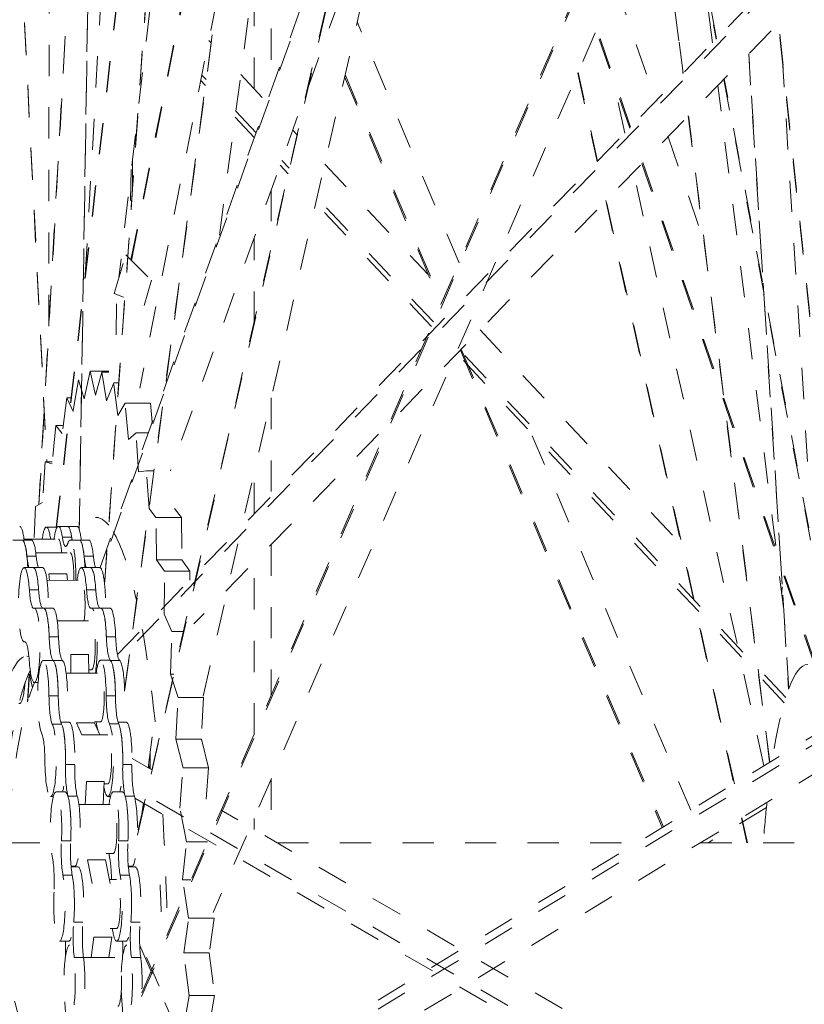
# Model space of a CAD drawing. Units: inches. Extents: x -59 to 363, y -535 to 202.
# Drawn here: x 187 to 190, y 158 to 161 of the extents above; entities that cross this region are included whole.
import ezdxf

# ---------------------------------------------------------------- set-up
doc = ezdxf.new("R2010")
doc.units = ezdxf.units.IN
doc.header["$MEASUREMENT"] = 0
doc.linetypes.add('DASHED', pattern=[0.2, 0.1, -0.1])
doc.layers.add('Unnamed [1]', color=7, linetype='Continuous', lineweight=0)

msp = doc.modelspace()

# ---------------------------------------------------------------- linework, layer by layer
at = {"layer": 'Unnamed [1]', "color": 178, "linetype": 'DASHED', "lineweight": 0}
for p, q in [((187.3213662, 159.078211), (188.4618467, 168.966189)), ((187.3222724, 159.0782107), (188.462685, 168.9656012)), ((188.1892821, 168.9803478), (187.4758882, 158.8983994)), ((187.4760345, 158.8952417), (188.1896652, 168.9805377)), ((188.5596571, 168.8768881), (187.5214239, 159.8753948)), ((187.2661009, 159.1505521), (187.7881334, 168.4188661)), ((187.4143847, 159.8850976), (187.8951875, 168.4214074)), ((187.7873703, 168.4161772), (187.2654682, 159.1501788)), ((188.8524009, 168.3839226), (187.5399861, 158.5571749)), ((187.5400935, 158.5530578), (188.8529031, 168.3827625)), ((187.8427822, 160.0122405), (188.9275291, 168.1343178)), ((187.5341623, 167.6969922), (187.3948935, 159.0701774)), ((187.3951428, 159.0691265), (187.5344638, 167.6991698)), ((187.5601907, 159.932372), (189.0638908, 167.5187887)), ((187.5615558, 159.9310217), (189.0647041, 167.5146541)), ((189.1178894, 167.238463), (187.5884664, 159.5222704)), ((187.2975165, 159.7206752), (187.303703, 166.1815765)), ((187.580828, 158.0929644), (189.3426251, 165.8079409)), ((189.3421091, 165.812027), (187.5809705, 158.0999338)), ((187.7909338, 158.5374756), (189.3817812, 165.5038565)), ((187.0063365, 164.8823122), (187.2913414, 159.2870369)), ((187.006438, 164.8865224), (187.2916571, 159.2870419)), ((187.4614037, 158.9484002), (189.4858686, 164.5945278)), ((189.4867335, 164.5858249), (187.4645347, 158.9460174)), ((189.5106283, 164.3449059), (187.6865097, 159.2575337)), ((187.5943247, 157.5763288), (189.6682996, 162.3521849)), ((187.5949807, 157.5884587), (189.6677564, 162.3615535)), ((189.6819627, 162.1263036), (187.8230161, 157.8456047)), ((189.3116879, 161.2736517), (189.4311442, 160.638796)), ((189.4324364, 160.6401137), (189.3127625, 161.2761261)), ((189.2491005, 161.129585), (189.3246128, 160.5292529)), ((189.3251867, 160.529848), (189.2496091, 161.1306995)), ((188.0087684, 161.0729354), (188.0087684, 160.4749776)), ((187.5169333, 158.6705438), (189.7403833, 160.9567527)), ((189.7412671, 160.9353993), (187.5222075, 158.6537048)), ((187.9536717, 160.4798814), (187.9536717, 160.8425818)), ((189.4191863, 160.6264981), (189.3900299, 160.8582945)), ((189.7463787, 160.8091139), (187.7616192, 158.7683327)), ((189.1106272, 160.8106747), (189.238059, 160.4402614)), ((188.6090952, 159.9237315), (188.2833675, 160.6938609)), ((189.1573879, 160.3573124), (189.0496957, 160.6703476)), ((189.7935762, 159.1539573), (189.6298384, 160.6892852)), ((189.7935288, 159.1626516), (189.6306314, 160.6900996)), ((189.1546583, 160.3545058), (189.0476312, 160.6656078)), ((187.8088862, 160.6343446), (187.8163383, 160.6263944)), ((189.5349735, 160.5917537), (189.6627155, 158.5599869)), ((189.6630476, 158.5608338), (189.5353361, 160.5921145)), ((189.7232516, 159.2875081), (189.6425063, 160.5717812)), ((187.8006747, 160.5091348), (187.7869656, 160.5237602)), ((187.9112795, 160.5251072), (187.9947949, 160.4360095)), ((188.2433031, 160.5184187), (188.5512065, 159.7904317)), ((188.2448378, 160.5251386), (188.5534247, 159.7955357)), ((188.9887322, 160.5299892), (189.0507275, 160.2476411)), ((189.0518612, 160.2487963), (188.9896574, 160.5320941)), ((187.7981833, 160.4904013), (187.7834742, 160.5060935)), ((189.1390672, 160.3384764), (189.1013433, 160.5102844)), ((189.6462808, 158.8210688), (189.4363171, 160.4903058)), ((189.4553937, 160.5099206), (189.8007685, 158.6744102)), ((189.8007287, 158.6828071), (189.456685, 160.5112434)), ((187.9545069, 160.3236288), (187.8931172, 160.3891218)), ((187.9600519, 160.3391045), (187.8956109, 160.4078529)), ((189.3417431, 160.3930644), (189.6017707, 158.3258132)), ((189.602374, 158.3261754), (189.3423184, 160.3936487)), ((187.9536717, 160.3213158), (187.9536717, 160.3245197)), ((188.0774403, 160.3478399), (188.0909965, 160.3333775)), ((189.2771454, 160.3266467), (189.3919652, 159.992893)), ((187.5648884, 160.2522916), (187.5648884, 160.1562994)), ((188.0624792, 160.2084394), (188.0371559, 160.2354554)), ((188.0663999, 160.225648), (188.0426951, 160.2509374)), ((188.1794853, 160.2389741), (188.5107892, 159.8855252)), ((189.744883, 158.6388647), (189.1937456, 160.2408884)), ((189.7485779, 158.6388654), (189.1964768, 160.2436905)), ((187.5613027, 160.2220947), (187.5554186, 160.0261139)), ((189.5834338, 158.3146762), (189.1666188, 160.2129971)), ((188.0087684, 160.1563019), (188.0087684, 159.9732984)), ((188.5205374, 159.7197637), (188.150963, 160.1140412)), ((188.5268783, 159.7343905), (188.1548881, 160.1312452)), ((189.0782782, 160.1221656), (189.4878942, 158.2566316)), ((189.4891182, 158.2573755), (189.0794118, 160.1233213)), ((187.9536717, 159.7320278), (187.9536717, 160.0026401)), ((187.5066032, 159.8254314), (187.5433252, 159.9489517)), ((187.5433252, 159.9489517), (187.6262214, 159.8674236)), ((187.6262214, 159.8674236), (187.6021555, 159.7864743)), ((187.5365692, 159.8132141), (187.5066032, 159.8254314)), ((187.5126257, 159.6925295), (187.5147179, 159.8221261)), ((188.6763553, 159.7088924), (189.3197059, 159.0225391)), ((189.6485921, 158.5163079), (188.6022098, 159.6326323)), ((189.6534275, 158.5325407), (188.6124118, 159.6431398)), ((188.6131701, 159.6439291), (189.2588032, 158.1174358)), ((188.6162203, 159.6470658), (189.2622857, 158.1195504)), ((187.4297049, 159.5769692), (187.4105531, 159.4883181)), ((187.4297049, 159.5769692), (187.4897489, 159.5769815)), ((187.4465354, 159.4999412), (187.4297049, 159.5769692)), ((187.4675799, 159.5734863), (187.4465354, 159.4999412)), ((187.4675799, 159.5734863), (187.489057, 159.5734907)), ((187.482474, 159.4817979), (187.4675799, 159.5734863)), ((187.392084, 159.5493088), (187.3750724, 159.4475362)), ((187.4105531, 159.4883181), (187.392084, 159.5493088)), ((187.5051016, 159.5390222), (187.482474, 159.4817979)), ((187.5051016, 159.5390222), (187.5212186, 159.5390255)), ((187.5177926, 159.4344957), (187.5051016, 159.5390222)), ((187.3552623, 159.491153), (187.3406568, 159.3777979)), ((187.3552623, 159.491153), (187.3689953, 159.4911558)), ((187.3750724, 159.4475362), (187.3552623, 159.491153)), ((187.5416629, 159.4741437), (187.5177926, 159.4344957)), ((187.5416629, 159.4741437), (187.622947, 159.4741602)), ((187.5518965, 159.3584801), (187.5416629, 159.4741437)), ((187.622947, 159.4741602), (187.6282853, 159.4138246)), ((188.0087684, 159.4914021), (188.0087684, 159.1762613)), ((187.3198714, 159.4032714), (187.3078638, 159.2805206)), ((187.3198714, 159.4032714), (187.3439395, 159.4032763)), ((187.3406568, 159.3777979), (187.3198714, 159.4032714)), ((187.5766998, 159.3797418), (187.5518965, 159.3584801)), ((187.5766998, 159.3797418), (187.6160676, 159.3797498)), ((187.5843205, 159.2553306), (187.5766998, 159.3797418)), ((189.3497107, 158.172668), (188.8387186, 159.3808247)), ((187.2864564, 159.2870409), (187.2771888, 159.1570814)), ((187.2864564, 159.2870409), (187.308502, 159.2870454)), ((187.3078638, 159.2805206), (187.2864564, 159.2870409)), ((187.6096666, 159.2575175), (187.5843205, 159.2553306)), ((187.6096666, 159.2575175), (187.6335213, 159.2575224)), ((187.6180609, 159.1374801), (187.6096666, 159.2575175)), ((187.9536717, 159.1196095), (187.9536717, 159.2501315)), ((187.255525, 159.1443244), (187.2505766, 159.0397806)), ((187.2771888, 159.1570814), (187.255525, 159.1443244)), ((187.6400364, 159.1091717), (187.6180609, 159.1374801)), ((187.699345, 159.1374967), (187.7213205, 159.1091883)), ((187.6400364, 159.1091717), (187.7213205, 159.1091883)), ((187.6419717, 158.9736639), (187.6400364, 159.1091717)), ((187.7213205, 159.1091883), (187.7232558, 158.9736805)), ((187.2898704, 159.0782051), (187.3195172, 159.0782109)), ((187.3195172, 159.0782109), (187.3246218, 159.0782109)), ((187.3281151, 159.0804215), (187.357762, 159.0804291)), ((187.357762, 159.0804291), (187.3874088, 159.0804348)), ((187.1829573, 159.0366307), (187.2126041, 159.0366364)), ((187.2126041, 159.0366364), (187.242251, 159.0366421)), ((187.2182756, 159.0397759), (187.3281232, 159.0397969)), ((187.3706326, 159.0455302), (187.3409858, 159.0455242)), ((187.3657795, 159.0366669), (187.3954264, 159.0366726)), ((187.3954264, 159.0366726), (187.4250732, 159.0366783)), ((188.0087684, 159.022458), (188.0087684, 158.5413128)), ((187.2572636, 158.9848651), (187.2276167, 158.9848591)), ((187.255941, 158.9960194), (187.3657876, 158.9960423)), ((187.4400858, 158.9849024), (187.410439, 158.9848964)), ((187.6419717, 158.9736639), (187.7232558, 158.9736805)), ((187.6673131, 158.9372153), (187.6419717, 158.9736639)), ((187.7232558, 158.9736805), (187.7485972, 158.9372319)), ((187.2187601, 158.948391), (187.248407, 158.9483967)), ((187.248407, 158.9483967), (187.2780539, 158.9484024)), ((187.4015823, 158.9484291), (187.4312292, 158.9484349)), ((187.4312292, 158.9484349), (187.4608761, 158.9484406)), ((187.9536717, 158.4144387), (187.9536717, 158.9658062)), ((187.2917434, 158.9077816), (187.4015904, 158.9078026)), ((187.2981405, 158.9280995), (187.3554916, 158.9281112)), ((187.2999385, 158.9077826), (187.2981405, 158.9280995)), ((187.3554916, 158.9281112), (187.3572897, 158.9077943)), ((187.6662996, 158.7996826), (187.6673131, 158.9372153)), ((187.6673131, 158.9372153), (187.7485972, 158.9372319)), ((187.7485972, 158.9372319), (187.7483857, 158.9085291)), ((187.2650503, 158.8774612), (187.2354035, 158.8774552)), ((187.4478726, 158.8774985), (187.4182257, 158.8774925)), ((189.6420198, 158.8873278), (189.6407047, 158.8688654)), ((187.2514811, 158.8186741), (187.281128, 158.8186798)), ((187.281128, 158.8186798), (187.3107749, 158.8186856)), ((187.4343034, 158.8187123), (187.4639502, 158.818718)), ((187.4639502, 158.818718), (187.4935971, 158.8187237)), ((187.691081, 158.7442808), (187.6662996, 158.7996826)), ((187.3244649, 158.7780648), (187.4343115, 158.7780857)), ((187.3284833, 158.7269628), (187.2988364, 158.7269567)), ((187.5113055, 158.7270001), (187.4816586, 158.726994)), ((187.6871183, 158.6072745), (187.691081, 158.7442808)), ((187.691081, 158.7442808), (187.7281157, 158.7442883)), ((187.2224737, 158.7108918), (187.2188073, 158.7108918)), ((187.2214923, 158.7111448), (187.2199934, 158.7111445)), ((187.2278783, 158.6653208), (187.2338878, 158.6646043)), ((187.3675526, 158.6705699), (187.4249037, 158.6705816)), ((187.3683979, 158.6112889), (187.3675526, 158.6705699)), ((187.4249037, 158.6705816), (187.425749, 158.6113006)), ((187.280006, 158.6518956), (187.3096529, 158.6519013)), ((187.3414651, 158.6510616), (187.3118183, 158.6510556)), ((187.4628283, 158.6519337), (187.4924751, 158.6519394)), ((187.5242874, 158.6510989), (187.4946405, 158.6510929)), ((187.2348912, 158.6073054), (187.2299466, 158.5195178)), ((187.2307057, 158.5221371), (187.2355028, 158.6073056)), ((187.2401525, 158.6073075), (187.2325445, 158.6073056)), ((187.2454754, 158.5643533), (187.2355769, 158.6073056)), ((187.3529898, 158.6112862), (187.4628364, 158.6113091)), ((187.4343425, 158.6218357), (187.4255987, 158.6218338)), ((187.6871183, 158.6072745), (187.6968276, 158.6072765)), ((187.7109741, 158.5333244), (187.6871183, 158.6072745)), ((187.2203862, 158.5681478), (187.2176798, 158.5681473)), ((187.2634054, 158.5811768), (187.2515284, 158.5811749)), ((187.3278245, 158.5384708), (187.2981776, 158.5384647)), ((187.5106467, 158.5385081), (187.4809998, 158.538502)), ((187.704074, 158.399315), (187.7109741, 158.5333244)), ((187.7109741, 158.5333244), (187.7922582, 158.533341)), ((187.7922582, 158.533341), (187.7853581, 158.3993316)), ((187.2051922, 158.5143872), (187.2021609, 158.5143872)), ((187.6152038, 158.30824), (187.6364384, 158.4672347)), ((187.3384547, 158.4482878), (187.3088079, 158.4482817)), ((187.3363558, 158.453743), (187.3626576, 158.4537487)), ((187.4434351, 158.452214), (187.386084, 158.4522023)), ((187.4035698, 158.4131213), (187.386084, 158.4522023)), ((187.4434351, 158.452214), (187.460921, 158.413133)), ((187.4628678, 158.4550591), (187.4434563, 158.4550534)), ((187.521277, 158.4483251), (187.4916301, 158.448319)), ((187.519178, 158.4537793), (187.5454803, 158.453785)), ((189.8031669, 158.4481699), (187.6202406, 157.1219046)), ((187.4035698, 158.4131213), (187.460921, 158.413133)), ((187.4609161, 158.4131432), (187.4861947, 158.4131489)), ((189.8034217, 158.4192763), (187.6196154, 157.0924765)), ((187.704074, 158.399315), (187.7853581, 158.3993316)), ((187.7266507, 158.3078696), (187.704074, 158.399315)), ((187.7853581, 158.3993316), (187.8079348, 158.3078861)), ((187.6211094, 158.3047995), (187.6211094, 158.3525116)), ((187.3806742, 158.3184281), (187.3510273, 158.318422)), ((187.5634964, 158.3184654), (187.5338496, 158.3184593)), ((187.6269766, 158.3013874), (187.5636723, 158.3382128)), ((187.7169058, 158.179044), (187.7266507, 158.3078696)), ((187.7266507, 158.3078696), (187.8079348, 158.3078861)), ((187.8079348, 158.3078861), (187.7998367, 158.2008315)), ((187.8152877, 157.1172311), (189.8041707, 158.3256028)), ((187.4138005, 158.1903366), (187.4176018, 158.264249)), ((187.4176018, 158.264249), (187.4749529, 158.2642607)), ((187.4749529, 158.2642607), (187.4711516, 158.1903483)), ((187.4862257, 158.2568989), (187.4745742, 158.2568951)), ((189.802567, 156.9442218), (187.5664118, 158.2450353)), ((188.0087684, 158.2733491), (188.0087684, 158.0792918)), ((187.3120051, 158.2162381), (187.3034116, 158.2162361)), ((187.3207594, 158.2309418), (187.3504063, 158.2309494)), ((187.3885908, 158.2170343), (187.358944, 158.2170283)), ((187.4948274, 158.2162743), (187.4862338, 158.2162743)), ((187.4944586, 158.2162857), (187.4942528, 158.2147447)), ((187.5035816, 158.23098), (187.5332285, 158.2309857)), ((187.5714131, 158.2170716), (187.5417662, 158.2170656)), ((187.3937427, 158.1903324), (187.5035897, 158.1903553)), ((187.5728298, 158.2115767), (189.802273, 156.9146677)), ((187.5965072, 158.1682482), (187.6001698, 158.1956721)), ((187.7379058, 158.0714802), (187.7169058, 158.179044)), ((189.803407, 157.035317), (187.8485933, 158.1724689)), ((189.5916318, 158.1809901), (189.4054725, 158.0683215)), ((187.9536717, 158.1113425), (187.9536717, 158.146475)), ((189.5117581, 158.1479471), (189.5292357, 158.0683481)), ((189.5306232, 158.0683474), (189.5129828, 158.1486877)), ((187.1690103, 158.0678666), (187.3039363, 158.0678941)), ((187.3676548, 158.074304), (187.338008, 158.074298)), ((187.5504771, 158.0743413), (187.5208302, 158.0743353)), ((187.7254333, 157.9501063), (187.7379058, 158.0714802)), ((187.7379058, 158.0714802), (187.8047447, 158.0714938)), ((188.0281076, 158.0680418), (189.1778929, 158.0682764)), ((189.3807004, 158.0683178), (189.7243559, 158.0683879)), ((187.5036212, 158.0341053), (187.4806395, 158.0340996)), ((187.3801003, 157.993454), (187.3688765, 157.9934521)), ((187.3782337, 157.9934546), (187.378373, 157.9911125)), ((187.4217903, 158.0142926), (187.4791414, 158.0143043)), ((187.4366069, 157.938358), (187.4217903, 158.0142926)), ((187.4791414, 158.0143043), (187.493958, 157.9383697)), ((187.562923, 157.9934922), (187.5516988, 157.9934903)), ((187.5566629, 157.9934903), (187.5561281, 157.9911481)), ((187.5575773, 157.9911487), (187.5581122, 157.9934911)), ((187.3725883, 157.9651523), (187.3429415, 157.9651463)), ((187.3690883, 157.9911099), (187.3908936, 157.9911156)), ((187.5554106, 157.9651896), (187.5257637, 157.9651836)), ((187.5519105, 157.991148), (187.5737158, 157.9911518)), ((187.4915892, 157.9505101), (187.5144301, 157.9505158)), ((187.7254333, 157.9501063), (187.752033, 157.9501118)), ((187.7445404, 157.8275175), (187.7254333, 157.9501063)), ((187.4067877, 157.8144359), (187.3771408, 157.8144299)), ((187.5896099, 157.8144732), (187.559963, 157.8144672)), ((187.7294823, 157.7161063), (187.7445404, 157.8275175)), ((187.7445404, 157.8275175), (187.8258245, 157.8275341)), ((187.8258245, 157.8275341), (187.8107664, 157.7161229)), ((187.5144616, 157.7942658), (187.4942742, 157.7942601)), ((187.3612939, 157.7536087), (187.3316475, 157.753603)), ((187.4325772, 157.7017784), (187.441288, 157.7662397)), ((187.441288, 157.7662397), (187.4986391, 157.7662514)), ((187.4986391, 157.7662514), (187.4899283, 157.7017901)), ((187.5441166, 157.7536469), (187.5144697, 157.7536393)), ((189.6636903, 153.0329691), (187.5878468, 157.7520527)), ((187.5882447, 157.7403233), (189.6631202, 153.0234406)), ((187.7294823, 157.7161063), (187.8107664, 157.7161229)), ((187.7464298, 157.5802341), (187.7294823, 157.7161063)), ((187.8107664, 157.7161229), (187.8277139, 157.5802506)), ((187.4085699, 157.7012433), (187.3789231, 157.7012372)), ((187.4085017, 157.7017727), (187.5183464, 157.7017956)), ((187.5913922, 157.7012806), (187.5617453, 157.7012745)), ((187.7290398, 157.4805269), (187.7464298, 157.5802341)), ((187.8277139, 157.5802506), (187.7464298, 157.5802341)), ((187.8277139, 157.5802506), (187.8103239, 157.4805435))]:
    msp.add_line(p, q, dxfattribs=at)
for centre, major_axis, start_param, end_param in [((187.9262559, 157.7441878), (0.0025073, -12.2896283), 1.100328343, 2.690710293), ((187.289894, 158.9594544), (-0.0000242, 0.11875), 6.283154095, 7.087690991), ((187.289894, 158.9594544), (-0.0000242, 0.11875), 5.45540006, 6.283154095), ((187.3281385, 158.9616724), (-0.0000242, 0.11875), 6.283154095, 7.135963031), ((187.3195409, 158.9594605), (-0.0000242, 0.11875), 6.083526776, 6.283154095), ((187.3281385, 158.9616724), (-0.0000242, 0.11875), 5.496361379, 6.283154095), ((187.3577854, 158.9616785), (-0.0000242, 0.11875), 5.496365767, 6.283154095), ((187.212628, 158.9178858), (-0.0000242, 0.11875), 5.311561811, 6.283154095), ((187.3281385, 158.9616724), (-0.0000159, 0.078125), 5.16779966, 6.283154095), ((187.3658034, 158.9179171), (-0.0000242, 0.11875), 6.283154095, 6.718091855), ((187.3658034, 158.9179171), (-0.0000242, 0.11875), 4.627056469, 6.283154095), ((187.3954502, 158.9179231), (-0.0000242, 0.11875), 5.311561811, 6.283154095), ((187.3658034, 158.9179171), (-0.0000159, 0.078125), 4.582475746, 6.283154095), ((187.2187836, 158.8296411), (-0.0000242, 0.11875), 6.283154095, 9.424746748), ((187.2187836, 158.8296411), (-0.0000242, 0.11875), 5.126762243, 6.283154095), ((187.2484305, 158.8296472), (-0.0000242, 0.11875), 5.126713891, 6.283154095), ((187.4016059, 158.8296784), (-0.0000242, 0.11875), 6.283154095, 7.135963031), ((187.4016059, 158.8296784), (-0.0000242, 0.11875), 5.126762243, 6.283154095), ((187.4312527, 158.8296845), (-0.0000242, 0.11875), 5.126713891, 6.283154095), ((187.4016059, 158.8296784), (-0.0000159, 0.078125), 3.990953394, 6.283154095), ((187.2515046, 158.699924), (-0.0000242, 0.11875), 6.283154095, 6.34849272), ((187.2515046, 158.699924), (-0.0000242, 0.11875), 3.141561441, 6.283154095), ((187.2811515, 158.6999301), (-0.0000242, 0.11875), 4.941962675, 6.283154095), ((187.4343269, 158.6999613), (-0.0000242, 0.11875), 6.283154095, 6.34849272), ((187.4343269, 158.6999613), (-0.0000242, 0.11875), 3.869450116, 6.283154095), ((187.4639737, 158.6999674), (-0.0000242, 0.11875), 4.941962675, 6.283154095), ((187.4343269, 158.6999613), (-0.0000159, 0.078125), 3.141561441, 6.283154095), ((187.2187836, 158.8296411), (-0.0000242, 0.11875), 3.141561441, 3.206900066), ((187.2515046, 158.699924), (-0.0000242, 0.11875), 1.98516959, 3.141561441), ((187.2800298, 158.5331459), (-0.0000242, 0.11875), 6.283154095, 9.120486237), ((187.2800298, 158.5331459), (-0.0000242, 0.11875), 4.757163107, 6.283154095), ((187.3096767, 158.5331519), (-0.0000242, 0.11875), 4.751037718, 6.163693152), ((187.4628521, 158.5331832), (-0.0000242, 0.11875), 6.283154095, 7.135962582), ((187.4628521, 158.5331832), (-0.0000242, 0.11875), 4.757163107, 6.283154095), ((187.4924989, 158.5331892), (-0.0000242, 0.11875), 4.751037718, 6.163693152), ((189.7237817, 157.5965481), (-0.0002127, 1.0423123), 6.283154095, 7.071874199), ((187.285439, 157.6116465), (-0.0002149, 1.053555), 0.296486395, 0.93674912), ((187.4628521, 158.5331832), (-0.0000159, 0.078125), 3.141561441, 6.283154095), ((187.3033878, 158.3349861), (-0.0000242, 0.11875), 3.141561441, 5.978893584), ((187.3330347, 158.3349921), (-0.0000242, 0.11875), 4.57236354, 5.978924339), ((187.4628521, 158.5331832), (-0.0000242, 0.11875), 2.288814711, 2.676038519), ((187.4862101, 158.3350234), (-0.0000242, 0.11875), 3.141561441, 5.978893584), ((187.5158569, 158.3350294), (-0.0000242, 0.11875), 4.57236354, 5.978924339), ((187.4862101, 158.3350234), (-0.0000159, 0.078125), 3.141561441, 6.283154095), ((187.3033878, 158.3349861), (-0.0000242, 0.11875), 1.615570454, 3.141561441), ((187.4862101, 158.3350234), (-0.0000242, 0.11875), 2.407052618, 3.141561441), ((187.3207832, 158.1121927), (-0.0000242, 0.11875), 6.283154095, 8.750887102), ((187.3207832, 158.1121927), (-0.0000242, 0.11875), 4.387563972, 6.283154095), ((187.3504301, 158.1121987), (-0.0000242, 0.11875), 4.378557121, 5.794094016), ((187.5036055, 158.11223), (-0.0000242, 0.11875), 6.283154095, 7.135962702), ((187.5036055, 158.11223), (-0.0000242, 0.11875), 4.387563972, 6.283154095), ((187.5332523, 158.112236), (-0.0000242, 0.11875), 4.378557121, 5.794094016), ((187.5036055, 158.11223), (-0.0000159, 0.078125), 3.141561441, 6.283154095), ((189.7237817, 157.5965481), (-0.0002127, 1.0423123), 0.956207125, 1.101021584), ((187.5036055, 158.11223), (-0.0000242, 0.11875), 2.288815295, 2.467701795), ((187.3316236, 157.8723527), (-0.0000242, 0.11875), 3.141561441, 5.609294448), ((187.3612704, 157.8723588), (-0.0000242, 0.11875), 4.202764404, 5.609229665), ((187.5144458, 157.87239), (-0.0000242, 0.11875), 3.141561441, 5.609294448), ((187.5440927, 157.8723961), (-0.0000242, 0.11875), 4.202764404, 5.609229665), ((187.5144458, 157.87239), (-0.0000159, 0.078125), 3.141561441, 6.283154095), ((187.3316236, 157.8723527), (-0.0000242, 0.11875), 1.245971318, 3.141561441), ((187.5144458, 157.87239), (-0.0000242, 0.11875), 2.288919529, 3.141561441), ((187.3640831, 157.6226718), (-0.0000242, 0.11875), 6.283154095, 8.416330224), ((187.3640831, 157.6226718), (-0.0000242, 0.11875), 4.053007094, 6.283154095), ((187.5469053, 157.6227091), (-0.0000242, 0.11875), 6.283154095, 7.586324422), ((187.5469053, 157.6227091), (-0.0000242, 0.11875), 4.053007094, 6.283154095), ((187.5183621, 157.6236709), (-0.0000159, 0.078125), 3.141561441, 6.283154095), ((187.5469053, 157.6227091), (-0.0000242, 0.11875), 1.82753574, 2.133144917)]:
    msp.add_ellipse(centre, major_axis=major_axis, ratio=0.152985833, start_param=start_param, end_param=end_param, dxfattribs=at)
at = {"layer": 'Unnamed [1]', "color": 178, "linetype": 'DASHED', "lineweight": 0, "extrusion": (0, 0, -1)}
for centre, major_axis, start_param, end_param in [((187.4472586, 157.5987262), (-0.0003082, 1.5104823), 0.000031212, 0.182990057), ((187.20461, 158.9616472), (-0.0000242, 0.11875), 0.000031212, 0.887356028), ((187.3195409, 158.9594605), (-0.0000242, 0.11875), 0.000031212, 0.199612772), ((187.3577854, 158.9616785), (-0.0000242, 0.11875), 0.000031212, 0.786823928), ((187.3874322, 158.9616845), (-0.0000242, 0.11875), 0.000031212, 0.887356028), ((187.4472586, 157.5987262), (-0.0003082, 1.5104823), 0.244672414, 0.597835035), ((187.212628, 158.9178858), (-0.0000242, 0.11875), 0.000031212, 1.311008236), ((187.2422748, 158.9178919), (-0.0000242, 0.11875), 0.000031212, 0.971623496), ((187.2658419, 159.1105775), (-0.0000202, 0.0991808), 2.33708697, 2.365654861), ((187.3517159, 159.1155577), (-0.0000202, 0.0991808), 3.141623866, 3.928416582), ((187.3813628, 159.1155638), (-0.0000202, 0.0991808), 3.792637011, 3.928416582), ((187.3954502, 158.9179231), (-0.0000242, 0.11875), 0.000031212, 1.311008236), ((187.4250971, 158.9179292), (-0.0000242, 0.11875), 0.000031212, 0.971623496), ((187.3517159, 159.1155577), (-0.0000202, 0.0991808), 2.706686105, 3.141623866), ((187.2401354, 159.0407956), (-0.0000202, 0.0991808), 3.513515414, 4.11321615), ((187.2697823, 159.0408017), (-0.0000202, 0.0991808), 3.513515414, 4.11321615), ((187.4229577, 159.0408329), (-0.0000202, 0.0991808), 3.513515414, 4.11321615), ((187.4526045, 159.040839), (-0.0000202, 0.0991808), 3.513515414, 4.11321615), ((187.2484305, 158.8296472), (-0.0000242, 0.11875), 0.000031212, 1.156423064), ((187.2780773, 158.8296532), (-0.0000242, 0.11875), 0.000031212, 1.663338911), ((187.4312527, 158.8296845), (-0.0000242, 0.11875), 0.000031212, 1.156423064), ((187.4608996, 158.8296905), (-0.0000242, 0.11875), 0.000031212, 1.663338911), ((187.2492844, 158.9173899), (-0.0000202, 0.0991808), 3.141623866, 4.298015718), ((187.2789313, 158.9173959), (-0.0000202, 0.0991808), 3.237986089, 4.298015718), ((187.4321067, 158.9174272), (-0.0000202, 0.0991808), 3.141623866, 4.298015718), ((187.4617535, 158.9174332), (-0.0000202, 0.0991808), 3.237986089, 4.298015718), ((187.2492844, 158.9173899), (-0.0000202, 0.0991808), 3.076285241, 3.141623866), ((187.2811515, 158.6999301), (-0.0000242, 0.11875), 0.000031212, 1.987223474), ((187.3107983, 158.6999361), (-0.0000242, 0.11875), 0.000031212, 1.341222632), ((187.4321067, 158.9174272), (-0.0000202, 0.0991808), 3.076285241, 3.141623866), ((187.4639737, 158.6999674), (-0.0000242, 0.11875), 0.000031212, 1.987223474), ((187.4936206, 158.6999734), (-0.0000242, 0.11875), 0.000031212, 1.341222632), ((187.4472586, 157.5987262), (-0.0003082, 1.5104823), 0.701987246, 1.026984551), ((187.313607, 158.7495296), (-0.0000202, 0.0991808), 3.261084809, 4.482815285), ((187.3432538, 158.7495356), (-0.0000202, 0.0991808), 3.261084809, 4.482815285), ((187.4964292, 158.7495669), (-0.0000202, 0.0991808), 3.261084809, 4.482815285), ((187.5260761, 158.7495729), (-0.0000202, 0.0991808), 3.261084809, 4.482815285), ((187.2210038, 158.6121753), (-0.0000202, 0.0991808), 6.217877895, 6.28321652), ((187.2210038, 158.6121753), (-0.0000202, 0.0991808), 0.000031212, 1.156423064), ((187.2280879, 157.6116348), (-0.0002149, 1.053555), 5.539322285, 6.28321652), ((187.3096767, 158.5331519), (-0.0000242, 0.11875), 0.000031212, 1.5260222), ((187.3393235, 158.533158), (-0.0000242, 0.11875), 0.119492155, 2.303328294), ((187.4924989, 158.5331892), (-0.0000242, 0.11875), 0.000031212, 1.5260222), ((187.5221458, 158.5331953), (-0.0000242, 0.11875), 0.119492155, 2.303328294), ((187.304688, 157.5960546), (-0.0002127, 1.0423123), 5.262225627, 5.950407699), ((187.2051684, 158.6331381), (-0.0000242, 0.11875), 2.149945883, 3.141623866), ((187.2330962, 158.5138675), (-0.0000202, 0.0991808), 5.291538537, 5.465470467), ((187.3133348, 158.5429071), (-0.0000202, 0.0991808), 3.445884377, 4.667614853), ((187.3429816, 158.5429131), (-0.0000202, 0.0991808), 3.445884377, 4.667614853), ((187.496157, 158.5429444), (-0.0000202, 0.0991808), 3.445884377, 4.667614853), ((187.5258039, 158.5429504), (-0.0000202, 0.0991808), 3.445884377, 4.667614853), ((187.3330347, 158.3349921), (-0.0000242, 0.11875), 0.304291723, 2.638808727), ((187.3626815, 158.3349982), (-0.0000242, 0.11875), 0.000031212, 1.710821768), ((187.5158569, 158.3350294), (-0.0000242, 0.11875), 0.304291723, 2.638808727), ((187.5455038, 158.3350355), (-0.0000242, 0.11875), 0.000031212, 1.710821768), ((187.2700829, 158.3252249), (-0.0000202, 0.0991808), 0.304291723, 1.5260222), ((187.3660549, 158.3045826), (-0.0000202, 0.0991808), 3.630683945, 4.852414421), ((187.3957017, 158.3045887), (-0.0000202, 0.0991808), 3.630683945, 4.852414421), ((187.5488771, 158.3046199), (-0.0000202, 0.0991808), 3.630683945, 4.852414421), ((187.578524, 158.304626), (-0.0000202, 0.0991808), 3.630683945, 4.852414421), ((187.5023336, 157.5960949), (-0.0002127, 1.0423123), 0.801843643, 0.821500763), ((187.3504301, 158.1121987), (-0.0000242, 0.11875), 0.000031212, 1.895621335), ((187.3800769, 158.1122048), (-0.0000242, 0.11875), 0.489091291, 3.141623866), ((187.5332523, 158.112236), (-0.0000242, 0.11875), 0.000031212, 1.895621335), ((187.5628992, 158.1122421), (-0.0000242, 0.11875), 0.489091291, 3.141623866), ((187.4472586, 157.5987262), (-0.0003082, 1.5104823), 1.19018813, 1.452580012), ((187.3523943, 158.0426481), (-0.0000202, 0.0991808), 3.815483513, 5.037213989), ((187.3820411, 158.0426541), (-0.0000202, 0.0991808), 3.815483513, 5.037213989), ((187.5352165, 158.0426854), (-0.0000202, 0.0991808), 3.815483513, 5.037213989), ((187.5648633, 158.0426914), (-0.0000202, 0.0991808), 3.815483513, 5.037213989), ((187.3000126, 157.9418974), (-0.0000202, 0.0991808), 0.673890859, 1.895621335), ((187.4828348, 157.9419347), (-0.0000202, 0.0991808), 0.673890859, 1.4842413), ((187.3612704, 157.8723588), (-0.0000242, 0.11875), 0.673890859, 3.141623866), ((187.3909173, 157.8723648), (-0.0000242, 0.11875), 0.000031212, 2.080420903), ((187.5440927, 157.8723961), (-0.0000242, 0.11875), 0.673890859, 3.141623866), ((187.5737395, 157.8724021), (-0.0000242, 0.11875), 0.000031212, 2.080420903), ((187.5023336, 157.5960949), (-0.0002127, 1.0423123), 1.240496849, 1.327649219), ((187.3903958, 157.7660473), (-0.0000202, 0.0991808), 4.00028308, 5.222013557), ((187.4200427, 157.7660533), (-0.0000202, 0.0991808), 4.00028308, 5.222013557), ((187.5732181, 157.7660846), (-0.0000202, 0.0991808), 4.00028308, 5.222013557), ((187.6028649, 157.7660906), (-0.0000202, 0.0991808), 4.00028308, 5.222013557), ((187.3360613, 157.7299512), (-0.0000202, 0.0991808), 1.329999624, 1.848503189), ((187.5188835, 157.7299885), (-0.0000202, 0.0991808), 1.329999624, 1.848503189), ((187.3948335, 157.6236457), (-0.0000242, 0.11875), 0.858690427, 2.456011776), ((187.5776558, 157.623683), (-0.0000242, 0.11875), 0.858690427, 2.456011776), ((187.3359007, 157.5064708), (-0.0000202, 0.0991808), 1.008447736, 2.230178213), ((187.5187229, 157.5065081), (-0.0000202, 0.0991808), 1.008447736, 2.163290703)]:
    msp.add_ellipse(centre, major_axis=major_axis, ratio=0.152985833, start_param=start_param, end_param=end_param, dxfattribs=at)
at = {"layer": 'Unnamed [1]', "color": 178, "linetype": 'DASHED', "lineweight": 0}
for points, knots in [([(191.1169335, 152.4385411), (191.1538123, 152.9538893), (191.2379158, 154.3752758), (191.3026802, 156.6084736), (191.2962511, 159.0848189), (191.2275457, 161.3118666), (191.0865927, 163.6168327), (190.8934304, 165.5260861), (190.6070974, 167.473545), (190.2884259, 168.9126364), (189.9940046, 169.6849377), (189.7667249, 170.1246011), (189.6603838, 170.2826482), (189.4709237, 170.4807601), (189.3913173, 170.5440776), (189.2606106, 170.6185568), (189.2161767, 170.6395561), (189.118184, 170.6767048), (189.0609417, 170.6940508), (188.926374, 170.7216491), (188.7938849, 170.7378198), (188.6845537, 170.739523), (188.5825038, 170.7386416), (188.4679486, 170.731628), (188.3191605, 170.7079596), (188.1741885, 170.6687069), (188.0167569, 170.5978242), (187.8214285, 170.4609629), (187.6434212, 170.2569026), (187.5154575, 170.0398495), (187.352526, 169.73184), (187.2419385, 169.4523092), (186.9286903, 168.4647226), (186.7484761, 167.6194046), (186.5930983, 166.6002179)], [0, 0, 0, 0, 0.046875, 0.125, 0.1875, 0.25, 0.3125, 0.390625, 0.4375, 0.53125, 0.59375, 0.59375, 0.640625, 0.640625, 0.671875, 0.671875, 0.6875, 0.6875, 0.703125, 0.703125, 0.71875, 0.73046875, 0.73046875, 0.75, 0.765625, 0.78125, 0.796875, 0.8125, 0.84375, 0.859375, 0.859375, 0.90625, 0.90625, 1, 1, 1, 1]), ([(186.7393651, 158.1306106), (186.7596285, 158.1335094), (186.7873735, 158.1366309), (186.8288239, 158.1315187), (186.8341361, 158.1307449), (186.860126, 158.1252131), (186.8944153, 158.1144516), (186.9529539, 158.0789116), (187.0089949, 158.027238), (187.0702619, 157.9163814), (187.1163479, 157.7992087), (187.1584805, 157.6717042), (187.1928181, 157.5476094), (187.2272579, 157.4123154), (187.2791945, 157.1994903), (187.3292642, 156.9734396), (187.3672818, 156.8078364)], [0, 0, 0, 0, 0.265625, 0.265625, 0.3125, 0.3125, 0.40625, 0.40625, 0.5, 0.625, 0.6875, 0.75, 0.828125, 0.828125, 0.875, 1, 1, 1, 1])]:
    msp.add_open_spline(points, degree=3, knots=knots, dxfattribs=at)

doc.saveas('drawing.dxf')
